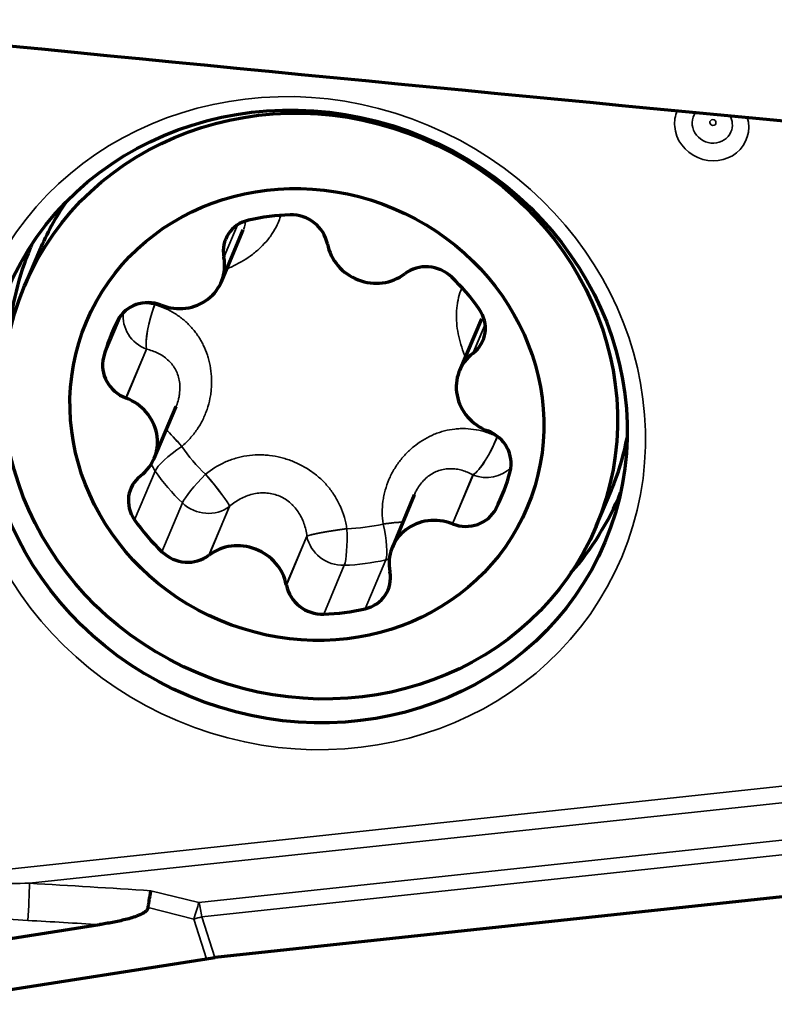
# Model space of a CAD drawing. Units: millimetres. Extents: x -685 to 416, y -200 to 293.
# Drawn here: x 147 to 151, y 183 to 189 of the extents above; entities that cross this region are included whole.
import ezdxf

# ---------------------------------------------------------------- set-up
doc = ezdxf.new("R2010")
doc.units = ezdxf.units.MM
doc.layers.add('1', color=7, linetype='Continuous', true_color=0xffffff)

msp = doc.modelspace()

# ---------------------------------------------------------------- linework, layer by layer
at = {"layer": '1', "color": 155, "linetype": 'Continuous', "lineweight": 35}
for p, q in [((150.3393, 188.165), (150.3387, 188.1635)), ((147.8563, 187.5195), (147.7798, 187.3376)), ((147.7799, 187.3368), (147.8569, 187.5199)), ((147.1009, 186.7716), (147.2036, 187.0157)), ((149.2548, 186.9587), (149.1858, 186.7949)), ((149.1865, 186.7953), (149.2549, 186.958)), ((147.3428, 186.8186), (147.2268, 186.5428)), ((147.2275, 186.5425), (147.3436, 186.8184)), ((147.3917, 186.1303), (147.2757, 185.8545)), ((149.1858, 186.1083), (149.0698, 185.8324)), ((149.0706, 185.8321), (149.1866, 186.1079)), ((149.3753, 186.0585), (149.316, 185.9177)), ((147.4299, 185.6747), (147.5459, 185.9505)), ((147.8115, 185.9307), (147.6954, 185.6549)), ((147.6961, 185.6554), (147.8121, 185.9313)), ((148.2484, 185.7631), (148.1324, 185.4872)), ((148.1325, 185.4864), (148.2485, 185.7622)), ((148.5774, 185.3528), (148.6934, 185.6286)), ((148.4593, 185.5984), (148.3433, 185.3226)), ((145.9475, 183.8169), (151.1987, 184.3791)), ((151.2173, 184.2886), (146.6827, 183.8032)), ((147.639, 183.6937), (151.1125, 184.0655)), ((151.1294, 183.9848), (147.6559, 183.613)), ((147.3682, 183.761), (147.639, 183.6937)), ((147.6106, 183.601), (147.352, 183.6653)), ((147.6819, 183.377), (147.6106, 183.601)), ((147.6559, 183.613), (147.7291, 183.3832))]:
    msp.add_line(p, q, dxfattribs=at)
at = {"layer": '1', "color": 155, "linetype": 'Continuous', "lineweight": 70}
for p, q in [((147.7657, 187.1982), (147.8896, 187.4928)), ((148.3643, 187.4129), (148.3645, 187.4121)), ((146.7392, 187.3751), (146.6553, 187.1758)), ((147.7799, 187.3368), (147.7798, 187.3376)), ((148.8008, 187.2439), (148.8014, 187.2444)), ((147.4263, 187.0672), (147.4271, 187.0669)), ((149.2335, 186.9904), (149.1102, 186.6975)), ((149.1865, 186.7953), (149.1858, 186.7949)), ((147.2275, 186.5425), (147.2268, 186.5428)), ((147.3866, 186.2019), (147.5098, 186.4948)), ((149.2693, 186.3568), (149.2701, 186.3565)), ((147.3104, 186.104), (147.311, 186.1045)), ((149.8815, 185.8187), (149.9654, 186.018)), ((149.9654, 186.018), (149.9654, 186.018)), ((148.855, 185.9956), (148.7311, 185.7011)), ((149.0706, 185.8321), (149.0698, 185.8324)), ((147.6961, 185.6554), (147.6954, 185.6549)), ((148.717, 185.5625), (148.7171, 185.5617)), ((148.1325, 185.4864), (148.1324, 185.4872)), ((151.0472, 183.7383), (147.7291, 183.3832)), ((146.0139, 183.4029), (147.0771, 183.5692)), ((146.0357, 183.1195), (147.6819, 183.377))]:
    msp.add_line(p, q, dxfattribs=at)
for centre, major_axis, ratio, start_param, end_param in [((-4.3093, 221.104), (213.1152, -33.6624), 0.057177, 5.498187, 5.576518), ((148.3523, 186.6966), (1.6131, -0.6785), 0.935056, 2.9506, 3.141648), ((148.2484, 186.4497), (1.0998, -0.4626), 0.935056, 2.025888, 2.227613), ((148.1695, 187.3878), (0.1844, -0.0775), 0.935056, 0.555954, 2.025888), ((147.9746, 187.3627), (0.1844, -0.0775), 0.935056, 2.227613, 3.697546), ((148.3492, 186.6892), (-1.6627, 0.6994), 0.935056, 6.270986, 6.283185), ((148.6275, 187.446), (-0.2489, 0.1047), 0.935056, 0.555954, 2.650349), ((148.3492, 186.6892), (-1.6627, 0.6994), 0.935056, 0, 0.304512), ((147.5168, 187.3029), (-0.2489, 0.1047), 0.935056, 1.603151, 3.697546), ((148.9298, 187.0947), (0.1844, -0.0775), 0.935056, 1.180415, 2.650349), ((148.2484, 186.4497), (1.0998, -0.4626), 0.935056, 0.97869, 1.180415), ((147.3598, 186.8924), (0.1844, -0.0775), 0.935056, 1.603151, 3.073085), ((149.0581, 186.945), (0.1844, -0.0775), 0.935056, 5.791942, 7.261875), ((148.2484, 186.4497), (1.0998, -0.4626), 0.935056, 3.073085, 3.27481), ((149.3591, 186.5928), (-0.2489, 0.1047), 0.935056, 5.791942, 7.886337), ((147.2933, 186.7176), (0.1844, -0.0775), 0.935056, 3.27481, 4.744744), ((147.1377, 186.3065), (-0.2489, 0.1047), 0.935056, 2.650349, 4.744744), ((149.2036, 186.1817), (0.1844, -0.0775), 0.935056, 0.133218, 1.603151), ((148.3523, 186.6966), (1.6131, -0.6785), 0.935056, 0.032355, 0.191103), ((148.2484, 186.4497), (1.0998, -0.4626), 0.935056, 6.214678, 6.416403), ((147.4387, 185.9543), (0.1844, -0.0775), 0.935056, 2.650349, 4.120283), ((148.3523, 186.6966), (1.6131, -0.6785), 0.935056, 0, 0.032355), ((148.3492, 186.6892), (-1.6627, 0.6994), 0.935056, 2.837126, 3.153838), ((149.1371, 186.0069), (0.1844, -0.0775), 0.935056, 4.744744, 6.214678), ((148.2484, 186.4497), (1.0998, -0.4626), 0.935056, 4.120283, 4.322008), ((148.98, 185.5964), (-0.2489, 0.1047), 0.935056, 4.744744, 6.839139), ((147.8693, 185.4533), (-0.2489, 0.1047), 0.935056, 3.697546, 5.791942), ((147.5671, 185.8046), (0.1844, -0.0775), 0.935056, 4.322008, 5.791942), ((148.5222, 185.5366), (0.1844, -0.0775), 0.935056, 5.369205, 6.839139), ((148.3274, 185.5115), (0.1844, -0.0775), 0.935056, 3.697546, 5.16748), ((148.2484, 186.4497), (1.0998, -0.4626), 0.935056, 5.16748, 5.369205)]:
    msp.add_ellipse(centre, major_axis=major_axis, ratio=ratio, start_param=start_param, end_param=end_param, dxfattribs=at)
at = {"layer": '1', "color": 155, "linetype": 'Continuous', "lineweight": 35}
for centre, major_axis in [((148.2278, 186.4006), (-1.798, 0.7563)), ((150.5404, 188.0979), (0.0163, -0.0069))]:
    msp.add_ellipse(centre, major_axis=major_axis, ratio=0.935056, dxfattribs=at)
at = {"layer": '1', "color": 155, "linetype": 'Continuous', "lineweight": 70}
for centre, major_axis in [((148.2437, 186.4385), (1.6874, -0.7098)), ((148.2684, 186.4972), (-1.6131, 0.6785)), ((148.2484, 186.4497), (1.2444, -0.5234))]:
    msp.add_ellipse(centre, major_axis=major_axis, ratio=0.935056, dxfattribs=at)
at = {"layer": '1', "color": 155, "linetype": 'Continuous', "lineweight": 35}
for centre, major_axis, ratio, start_param, end_param in [((150.5335, 188.0816), (-0.1948, 0.082), 0.935056, 0, 0.448241), ((150.5335, 188.0816), (-0.1948, 0.082), 0.935056, 0.448238, 3.795115), ((150.537, 188.0897), (0.1056, -0.0444), 0.935056, 2.916253, 6.283185), ((150.537, 188.0897), (0.1056, -0.0444), 0.935056, 0.448239, 0.870684), ((150.537, 188.0897), (0.1056, -0.0444), 0.935056, 0, 0.448241), ((147.4093, 186.9934), (0.1935, -0.0506), 0.351359, 1.766841, 2.17754), ((147.4093, 186.9934), (0.0552, 0.1922), 0.215821, 1.224014, 2.770251), ((147.4101, 186.9932), (0.0552, 0.1922), 0.215819, 1.224034, 2.770251), ((147.4093, 186.9934), (-0.1844, 0.0775), 0.935056, 0.251595, 1.603151), ((147.5548, 186.2301), (0.1282, -0.1535), 0.076287, 1.763866, 2.554262), ((147.5554, 186.2306), (0.1282, -0.1535), 0.076289, 1.763886, 2.557965), ((149.2524, 186.2831), (-0.0882, -0.1795), 0.238069, 0.373421, 1.919639), ((149.2531, 186.2827), (-0.0882, -0.1795), 0.238071, 0.373421, 1.919659), ((149.2531, 186.2827), (0.1782, -0.0908), 0.353668, 1.280706, 1.350384), ((147.5548, 186.2301), (0.1638, 0.1148), 0.19785, 1.512374, 2.836812), ((148.3911, 186.7888), (0.9604, -0.404), 0.935056, 4.120283, 4.322008), ((147.5548, 186.2301), (-0.1844, 0.0775), 0.935056, 0.746832, 0.97869), ((148.3644, 186.7255), (-1.0998, 0.4626), 0.935056, 0.97869, 1.180415), ((149.2531, 186.2827), (-0.1844, 0.0775), 0.935056, 1.603151, 2.782359), ((147.6831, 186.0804), (0.1386, 0.1442), 0.134902, 1.479948, 2.804386), ((147.6831, 186.0804), (-0.1282, 0.1535), 0.076287, 3.310103, 4.856341), ((147.6838, 186.0809), (-0.1282, 0.1535), 0.076289, 3.310103, 4.856321), ((147.6831, 186.0804), (-0.1844, 0.0775), 0.935056, 1.180415, 2.650349), ((148.6381, 185.8133), (-0.198, -0.028), 0.065164, 3.822155, 4.499207), ((148.6383, 185.8124), (-0.198, -0.028), 0.065162, 3.82594, 4.499227), ((148.4433, 185.7882), (0.198, 0.028), 0.065164, 1.406772, 2.95299), ((148.4434, 185.7873), (0.198, 0.028), 0.065162, 1.406752, 2.95299), ((148.4434, 185.7873), (-0.0062, 0.1999), 0.155818, 3.46981, 4.794248), ((148.3911, 186.7888), (0.9604, -0.404), 0.935056, 5.16748, 5.369205), ((148.6383, 185.8124), (-0.0449, 0.1949), 0.216457, 3.433271, 4.757708), ((148.4434, 185.7873), (-0.1844, 0.0775), 0.935056, 0.555954, 2.025888), ((148.3644, 186.7255), (-1.0998, 0.4626), 0.935056, 2.025888, 2.227613), ((148.6383, 185.8124), (-0.1844, 0.0775), 0.935056, 2.227613, 2.337676), ((146.6601, 183.6147), (0.0181, 0.2995), 0.048219, 4.643567, 5.396178), ((147.6164, 183.5052), (0.0723, 0.2911), 0.100519, 0.891834, 1.260565), ((147.6164, 183.5052), (0.0319, -0.2983), 0.18033, 1.921197, 2.235356), ((147.6164, 183.5052), (-0.2859, -0.091), 0.311119, 4.475535, 4.633833)]:
    msp.add_ellipse(centre, major_axis=major_axis, ratio=ratio, start_param=start_param, end_param=end_param, dxfattribs=at)
for points, knots in [([(148.0991, 187.5677), (148.0954, 187.5558), (148.0849, 187.527), (148.0705, 187.4992), (148.0557, 187.475), (148.0503, 187.4669), (148.0392, 187.4513), (148.0334, 187.4437), (148.015, 187.4212), (148.0017, 187.4069), (147.9803, 187.3863), (147.9728, 187.3795), (147.9575, 187.3664), (147.9495, 187.3599), (147.9088, 187.3287), (147.8733, 187.307), (147.8253, 187.2843), (147.8154, 187.2799), (147.8034, 187.275), (147.8012, 187.2741), (147.7991, 187.2733)], [0, 0, 0, 0, 0.093831, 0.230963, 0.230963, 0.299529, 0.299529, 0.368095, 0.368095, 0.505227, 0.505227, 0.573793, 0.573793, 0.642359, 0.642359, 0.916623, 0.916623, 0.985189, 0.985189, 1, 1, 1, 1]), ([(147.8899, 187.4935), (147.8913, 187.4967), (147.8925, 187.4998), (147.8968, 187.512), (147.8992, 187.5211), (147.9018, 187.5356), (147.9026, 187.541), (147.903, 187.5463)], [0, 0, 0, 0, 0.182549, 0.182549, 0.699682, 0.699682, 1, 1, 1, 1]), ([(149.1412, 186.78), (149.1404, 186.7818), (149.1397, 186.7836), (149.1307, 186.8049), (149.1236, 186.8247), (149.1146, 186.8546), (149.1118, 186.8647), (149.1068, 186.8848), (149.1046, 186.895), (149.0949, 186.9457), (149.0916, 186.9854), (149.0935, 187.0342), (149.0942, 187.0439), (149.0962, 187.0631), (149.0975, 187.0726), (149.1024, 187.1005), (149.1089, 187.1269), (149.1182, 187.1522), (149.1214, 187.16)], [0, 0, 0, 0, 0.014189, 0.014189, 0.16675, 0.16675, 0.243031, 0.243031, 0.319311, 0.319311, 0.624434, 0.624434, 0.700714, 0.700714, 0.776995, 0.776995, 0.929556, 1, 1, 1, 1]), ([(147.3898, 187.0697), (147.4305, 187.0578), (147.4683, 187.0411), (147.5119, 187.0141), (147.5204, 187.0084), (147.5371, 186.9963), (147.5452, 186.99), (147.5687, 186.9704), (147.5977, 186.9424), (147.6224, 186.9107), (147.6393, 186.8854), (147.6447, 186.8767), (147.6547, 186.8591), (147.6594, 186.8502), (147.6726, 186.823), (147.6802, 186.8043), (147.6897, 186.7754), (147.6925, 186.7656), (147.6977, 186.7458), (147.6999, 186.7358), (147.7097, 186.6851), (147.7123, 186.6439), (147.7089, 186.5917), (147.7079, 186.5812), (147.7052, 186.5603), (147.7035, 186.5499), (147.6974, 186.519), (147.692, 186.4987), (147.6818, 186.4687), (147.6781, 186.4588), (147.6699, 186.4391), (147.6654, 186.4294), (147.6512, 186.4008), (147.6296, 186.3642), (147.6033, 186.3306), (147.5816, 186.3067), (147.5741, 186.2989), (147.5586, 186.2839), (147.5506, 186.2767), (147.5423, 186.2697)], [0, 0, 0, 0, 0.125, 0.125, 0.15625, 0.15625, 0.1875, 0.1875, 0.25, 0.3125, 0.3125, 0.34375, 0.34375, 0.375, 0.375, 0.4375, 0.4375, 0.46875, 0.46875, 0.5, 0.5, 0.625, 0.625, 0.65625, 0.65625, 0.6875, 0.6875, 0.75, 0.75, 0.78125, 0.78125, 0.8125, 0.8125, 0.875, 0.9375, 0.9375, 0.96875, 0.96875, 1, 1, 1, 1]), ([(147.5098, 186.4947), (147.5106, 186.4965), (147.5113, 186.4983), (147.5166, 186.5116), (147.5224, 186.5291), (147.5264, 186.547), (147.5286, 186.5591), (147.5296, 186.5652), (147.5331, 186.5956), (147.5324, 186.6195), (147.5258, 186.6544), (147.5226, 186.6658), (147.5146, 186.6874), (147.5098, 186.6977), (147.4986, 186.7172), (147.4922, 186.7265), (147.4782, 186.7437), (147.4706, 186.7517), (147.4543, 186.7664), (147.4457, 186.7732), (147.4273, 186.7856), (147.4175, 186.7912), (147.3875, 186.806), (147.3662, 186.8134), (147.3436, 186.8184)], [0, 0, 0, 0, 0.013138, 0.013138, 0.095377, 0.136496, 0.136496, 0.177615, 0.177615, 0.342092, 0.342092, 0.424331, 0.424331, 0.506569, 0.506569, 0.588808, 0.588808, 0.671046, 0.671046, 0.753285, 0.753285, 0.835523, 0.835523, 1, 1, 1, 1]), ([(148.6783, 185.8318), (148.6724, 185.8747), (148.6723, 185.9173), (148.6794, 185.9702), (148.6811, 185.9807), (148.6854, 186.0017), (148.6879, 186.0122), (148.6964, 186.0429), (148.7103, 186.0828), (148.7293, 186.1203), (148.7454, 186.1475), (148.7511, 186.1564), (148.7629, 186.1738), (148.7691, 186.1822), (148.7883, 186.2067), (148.802, 186.2221), (148.824, 186.2438), (148.8315, 186.2508), (148.847, 186.2643), (148.855, 186.2709), (148.8958, 186.3021), (148.9307, 186.3224), (148.9772, 186.3417), (148.9867, 186.3452), (149.0059, 186.3516), (149.0155, 186.3544), (149.0446, 186.3619), (149.0642, 186.3655), (149.0941, 186.3688), (149.1041, 186.3695), (149.1243, 186.3702), (149.1345, 186.3702), (149.1649, 186.3691), (149.2051, 186.3648), (149.2448, 186.3547), (149.2744, 186.345), (149.2842, 186.3414), (149.3036, 186.3336), (149.3132, 186.3293), (149.3227, 186.3247)], [0, 0, 0, 0, 0.125, 0.125, 0.15625, 0.15625, 0.1875, 0.1875, 0.25, 0.3125, 0.3125, 0.34375, 0.34375, 0.375, 0.375, 0.4375, 0.4375, 0.46875, 0.46875, 0.5, 0.5, 0.625, 0.625, 0.65625, 0.65625, 0.6875, 0.6875, 0.75, 0.75, 0.78125, 0.78125, 0.8125, 0.8125, 0.875, 0.9375, 0.9375, 0.96875, 0.96875, 1, 1, 1, 1]), ([(147.677, 186.1126), (147.7103, 186.1402), (147.7466, 186.1628), (147.7956, 186.1846), (147.8056, 186.1887), (147.8259, 186.1962), (147.8362, 186.1995), (147.8672, 186.2086), (147.909, 186.2177), (147.9518, 186.2212), (147.9842, 186.2217), (147.995, 186.2215), (148.0166, 186.2204), (148.0273, 186.2195), (148.0593, 186.2157), (148.0803, 186.2119), (148.1115, 186.2042), (148.1219, 186.2013), (148.1424, 186.1948), (148.1527, 186.1912), (148.2032, 186.1718), (148.241, 186.1516), (148.2849, 186.1204), (148.2936, 186.1138), (148.3104, 186.1002), (148.3185, 186.0931), (148.3421, 186.0712), (148.3641, 186.0478), (148.3838, 186.0222), (148.3964, 186.0046), (148.4024, 185.9955), (148.4194, 185.968), (148.4394, 185.93), (148.4541, 185.8897), (148.4631, 185.8585), (148.4657, 185.848), (148.4703, 185.8268), (148.4723, 185.8162), (148.4738, 185.8055)], [0, 0, 0, 0, 0.125, 0.125, 0.15625, 0.15625, 0.1875, 0.1875, 0.25, 0.3125, 0.3125, 0.34375, 0.34375, 0.375, 0.375, 0.4375, 0.4375, 0.46875, 0.46875, 0.5, 0.5, 0.625, 0.625, 0.65625, 0.65625, 0.6875, 0.6875, 0.75, 0.78125, 0.78125, 0.8125, 0.8125, 0.875, 0.9375, 0.9375, 0.96875, 0.96875, 1, 1, 1, 1]), ([(149.1858, 186.1083), (149.1759, 186.114), (149.1657, 186.1191), (149.1449, 186.1279), (149.1239, 186.1352), (149.1025, 186.1398), (149.0808, 186.1428), (149.0698, 186.1436), (149.0479, 186.1435), (149.0371, 186.1426), (149.0209, 186.14), (149.0155, 186.1389), (149.0047, 186.1362), (148.9993, 186.1347), (148.9727, 186.1258), (148.9527, 186.1152), (148.9246, 186.0937), (148.9156, 186.0856), (148.899, 186.0682), (148.8914, 186.0588), (148.8773, 186.039), (148.8709, 186.0283), (148.8616, 186.0104), (148.8582, 186.0032), (148.8551, 185.9959)], [0, 0, 0, 0, 0.085859, 0.085859, 0.171718, 0.257577, 0.257577, 0.343436, 0.343436, 0.429295, 0.429295, 0.472224, 0.472224, 0.515154, 0.515154, 0.686872, 0.686872, 0.772731, 0.772731, 0.85859, 0.85859, 0.944448, 0.944448, 1, 1, 1, 1]), ([(148.2484, 185.7631), (148.2471, 185.7754), (148.245, 185.7876), (148.2395, 185.8116), (148.2326, 185.8351), (148.223, 185.8575), (148.212, 185.8794), (148.2057, 185.8901), (148.192, 185.9104), (148.1807, 185.9248), (148.168, 185.938), (148.1591, 185.9465), (148.1544, 185.9506), (148.1306, 185.9702), (148.1095, 185.9827), (148.0747, 185.9961), (148.0627, 185.9996), (148.0384, 186.0046), (148.0263, 186.0061), (148.0017, 186.0073), (147.9892, 186.0069), (147.9647, 186.0044), (147.9527, 186.0023), (147.929, 185.9966), (147.9174, 185.9929), (147.8944, 185.9841), (147.8831, 185.9789), (147.8507, 185.9616), (147.8307, 185.9477), (147.8121, 185.9313)], [0, 0, 0, 0, 0.0625, 0.0625, 0.125, 0.1875, 0.1875, 0.25, 0.25, 0.3125, 0.34375, 0.34375, 0.375, 0.375, 0.5, 0.5, 0.5625, 0.5625, 0.625, 0.625, 0.6875, 0.6875, 0.75, 0.75, 0.8125, 0.8125, 0.875, 0.875, 1, 1, 1, 1]), ([(146.2561, 183.8002), (146.3272, 183.7994), (146.3983, 183.7994), (146.5405, 183.8005), (146.6116, 183.8016), (146.6827, 183.8032)], [0, 0, 0, 0, 0.5, 0.5, 1, 1, 1, 1]), ([(146.6732, 183.5932), (146.6004, 183.5975), (146.5277, 183.6026), (146.3824, 183.6149), (146.3098, 183.6221), (146.2374, 183.6308)], [0, 0, 0, 0, 0.5, 0.5, 1, 1, 1, 1])]:
    msp.add_open_spline(points, degree=3, knots=knots, dxfattribs=at)
for points in [[(147.389, 187.07), (147.3893, 187.0699), (147.3896, 187.0698), (147.3898, 187.0697)], [(147.3436, 186.8184), (147.3433, 186.8185), (147.343, 186.8185), (147.3428, 186.8186)], [(149.3227, 186.3247), (149.3229, 186.3246), (149.3231, 186.3245), (149.3234, 186.3243)], [(147.5423, 186.2697), (147.5421, 186.2695), (147.5419, 186.2693), (147.5417, 186.2692)], [(147.6763, 186.1121), (147.6765, 186.1123), (147.6767, 186.1125), (147.677, 186.1126)], [(149.1866, 186.1079), (149.1863, 186.108), (149.1861, 186.1081), (149.1858, 186.1083)], [(147.8121, 185.9313), (147.8119, 185.9311), (147.8117, 185.9309), (147.8115, 185.9307)], [(148.4738, 185.8055), (148.4739, 185.8052), (148.4739, 185.8049), (148.4739, 185.8046)], [(148.6784, 185.831), (148.6783, 185.8313), (148.6783, 185.8315), (148.6783, 185.8318)], [(148.2485, 185.7622), (148.2485, 185.7625), (148.2485, 185.7628), (148.2484, 185.7631)], [(146.6827, 183.8032), (146.9112, 183.7893), (147.1397, 183.7753), (147.3682, 183.761)], [(147.0771, 183.5692), (146.9425, 183.5773), (146.8079, 183.5853), (146.6732, 183.5932)]]:
    msp.add_open_spline(points, degree=3, dxfattribs=at)
at = {"layer": '1', "color": 155, "linetype": 'Continuous', "lineweight": 70}
for points, knots in [([(147.352, 183.6653), (147.3525, 183.668), (147.3534, 183.6737), (147.3549, 183.6826), (147.3564, 183.6922), (147.3582, 183.7024), (147.36, 183.7133), (147.3619, 183.7247), (147.3639, 183.7366), (147.3661, 183.7489), (147.3675, 183.7569), (147.3682, 183.761)], [0, 0, 0, 0, 0.078131, 0.164508, 0.259131, 0.361999, 0.473112, 0.59247, 0.720071, 0.855914, 1, 1, 1, 1]), ([(147.352, 183.6653), (147.351, 183.6593), (147.3477, 183.654), (147.3415, 183.6472), (147.3392, 183.6451), (147.3345, 183.6412), (147.332, 183.6394), (147.3243, 183.6343), (147.3189, 183.6312), (147.3077, 183.6257), (147.302, 183.6232), (147.2847, 183.6161), (147.2728, 183.612), (147.2489, 183.6046), (147.2368, 183.6013), (147.2004, 183.592), (147.1759, 183.5868), (147.1266, 183.5773), (147.1019, 183.5731), (147.0771, 183.5692)], [0, 0, 0, 0, 0.0625, 0.0625, 0.09375, 0.09375, 0.125, 0.125, 0.1875, 0.1875, 0.25, 0.25, 0.375, 0.375, 0.5, 0.5, 0.75, 0.75, 1, 1, 1, 1])]:
    msp.add_open_spline(points, degree=3, knots=knots, dxfattribs=at)
msp.add_open_spline([(147.6819, 183.377), (147.6977, 183.3795), (147.7134, 183.3816), (147.7291, 183.3832)], degree=3, dxfattribs=at)

doc.saveas('drawing.dxf')
